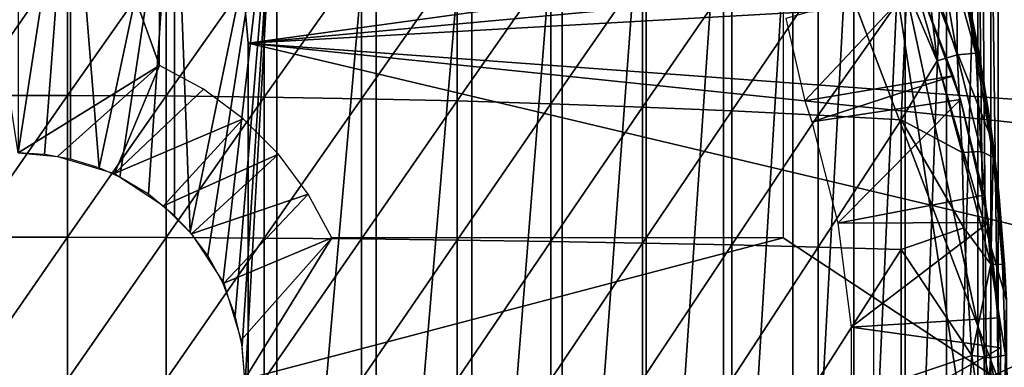
# Model space of a CAD drawing. Extents: x 0 to 448, y 0 to 1000.
# Drawn here: x 74 to 88, y 94 to 99 of the extents above; entities that cross this region are included whole.
import ezdxf

# ---------------------------------------------------------------- set-up
doc = ezdxf.new("R2010")
doc.units = 0
doc.header["$MEASUREMENT"] = 0

msp = doc.modelspace()

# ---------------------------------------------------------------- linework, layer by layer
for points in [[(75.966003, 101.980003, 345.120697), (73.966011, 103.980003, 345.120697), (75.966003, 98.43499, 345.120697)], [(75.966003, 98.43499, 345.120697), (73.966011, 103.980003, 345.120697), (73.966011, 97.199997, 345.120697)], [(74.705818, 102, 333.140289), (73.966011, 97.199997, 333.120697), (73.226181, 102, 333.140289)], [(74.339691, 97.178108, 333.125702), (73.966011, 97.199997, 333.120697), (74.705818, 102, 333.140289)], [(74.705818, 102, 333.140289), (74.705818, 97.113297, 333.140289), (74.339691, 97.178108, 333.125702)], [(76.177177, 102, 333.296387), (75.112267, 96.987663, 333.167694), (74.705818, 102, 333.140289)], [(74.705818, 102, 333.140289), (75.112267, 96.987663, 333.167694), (74.705818, 97.113297, 333.140289)], [(76.177177, 102, 333.296387), (75.402527, 96.859444, 333.194611), (75.112267, 96.987663, 333.167694)], [(75.809227, 96.615829, 333.242615), (75.402527, 96.859444, 333.194611), (76.177177, 102, 333.296387)], [(76.177177, 102, 333.296387), (76.177177, 96.313164, 333.296387), (75.809227, 96.615829, 333.242615)], [(77.62384, 102, 333.606995), (76.397629, 96.0802, 333.333496), (76.177177, 102, 333.296387)], [(76.177177, 102, 333.296387), (76.397629, 96.0802, 333.333496), (76.177177, 96.313164, 333.296387)], [(77.62384, 102, 333.606995), (76.648209, 95.75061, 333.379791), (76.397629, 96.0802, 333.333496)], [(77.62384, 102, 333.606995), (76.859467, 95.366676, 333.423004), (76.648209, 95.75061, 333.379791)], [(77.62384, 102, 333.606995), (77.036278, 94.901901, 333.461609), (76.859467, 95.366676, 333.423004)], [(77.130867, 94.472847, 333.483185), (77.036278, 94.901901, 333.461609), (77.62384, 102, 333.606995)], [(77.62384, 102, 333.606995), (77.174973, 93.939857, 333.493622), (77.130867, 94.472847, 333.483185)], [(77.62384, 102, 333.606995), (77.62384, 86, 333.606995), (77.174973, 93.939857, 333.493622)], [(79.029648, 102, 334.068512), (79.029648, 86, 334.068512), (77.62384, 86, 333.606995)], [(79.029648, 102, 334.068512), (77.62384, 86, 333.606995), (77.62384, 102, 333.606995)], [(80.378899, 102, 334.675812), (80.378899, 86, 334.675812), (79.029648, 86, 334.068512)], [(80.378899, 102, 334.675812), (79.029648, 86, 334.068512), (79.029648, 102, 334.068512)], [(81.656517, 102, 335.422211), (81.656517, 86, 335.422211), (80.378899, 86, 334.675812)], [(81.656517, 102, 335.422211), (80.378899, 86, 334.675812), (80.378899, 102, 334.675812)], [(82.848244, 102, 336.299194), (82.848244, 86, 336.299194), (81.656517, 86, 335.422211)], [(82.848244, 102, 336.299194), (81.656517, 86, 335.422211), (81.656517, 102, 335.422211)], [(83.940727, 102, 337.297089), (83.940727, 86, 337.297089), (82.848244, 86, 336.299194)], [(83.940727, 102, 337.297089), (82.848244, 86, 336.299194), (82.848244, 102, 336.299194)], [(84.921822, 102, 338.404602), (84.921822, 86, 338.404602), (83.940727, 86, 337.297089)], [(84.921822, 102, 338.404602), (83.940727, 86, 337.297089), (83.940727, 102, 337.297089)], [(84.782661, 96, 345.120697), (87.822411, 94, 345.120697), (84.782661, 101.980003, 345.120697)], [(84.782661, 101.980003, 345.120697), (87.822411, 94, 345.120697), (87.822411, 101.592102, 345.120697)], [(85.780533, 102, 339.609589), (85.780533, 86, 339.609589), (84.921822, 86, 338.404602)], [(85.780533, 102, 339.609589), (84.921822, 86, 338.404602), (84.921822, 102, 338.404602)], [(86.507263, 102, 340.898499), (86.507263, 86, 340.898499), (85.780533, 86, 339.609589)], [(86.507263, 102, 340.898499), (85.780533, 86, 339.609589), (85.780533, 102, 339.609589)], [(87.093918, 102, 342.256805), (87.093918, 86, 342.256805), (86.507263, 86, 340.898499)], [(87.093918, 102, 342.256805), (86.507263, 86, 340.898499), (86.507263, 102, 340.898499)], [(87.533951, 102, 343.669495), (87.533951, 86, 343.669495), (87.093918, 86, 342.256805)], [(87.533951, 102, 343.669495), (87.093918, 86, 342.256805), (87.093918, 102, 342.256805)], [(87.533951, 102, 343.669495), (87.590981, 102, 343.902008), (87.71907, 86.222267, 344.502899)], [(87.71907, 86.222267, 344.502899), (87.533951, 86, 343.669495), (87.533951, 102, 343.669495)], [(87.71907, 86.222267, 344.502899), (87.590981, 102, 343.902008), (87.71907, 101.777702, 344.502899)], [(87.71907, 86.222267, 344.502899), (87.71907, 101.777702, 344.502899), (87.822411, 94, 345.120697)], [(87.822411, 94, 345.120697), (87.71907, 101.777702, 344.502899), (87.822411, 101.592102, 345.120697)], [(87.751633, 97.338364, 349.120697), (87.942146, 95.115509, 349.120697), (86.06601, 101.599998, 349.120697)], [(87.751633, 97.338364, 349.120697), (86.06601, 101.599998, 349.120697), (87.371964, 99.536842, 349.120697)], [(87.942146, 95.115509, 349.120697), (87.942146, 92.884499, 349.120697), (86.06601, 101.599998, 349.120697)], [(86.06601, 101.599998, 349.120697), (87.942146, 92.884499, 349.120697), (87.751633, 90.661636, 349.120697)], [(86.06601, 101.599998, 349.120697), (87.751633, 90.661636, 349.120697), (86.06601, 86.400002, 349.120697)], [(77.171677, 99.284927, 276.06369), (90.20118, 100.539101, 276.06369), (77.216003, 98.75, 276.06369)], [(90.20118, 100.539101, 276.06369), (90.334061, 99.95845, 276.06369), (77.216003, 98.75, 276.06369)], [(73.267181, 100.008598, 364.706604), (73.267181, 98.012398, 364.930298), (74.664833, 100.008598, 364.706604)], [(74.664833, 100.008598, 364.706604), (73.267181, 98.012398, 364.930298), (74.664833, 98.012398, 364.930298)], [(74.664833, 100.008598, 364.706604), (74.664833, 98.012398, 364.930298), (76.059639, 99.99675, 364.618591)], [(76.059639, 99.99675, 364.618591), (74.664833, 98.012398, 364.930298), (76.059639, 98.004478, 364.841888)], [(76.059639, 99.99675, 364.618591), (76.059639, 98.004478, 364.841888), (77.446007, 99.973091, 364.443115)], [(77.446007, 99.973091, 364.443115), (76.059639, 98.004478, 364.841888), (77.446007, 97.988693, 364.665497)], [(77.446007, 99.973091, 364.443115), (77.446007, 97.988693, 364.665497), (78.818352, 99.937721, 364.180695)], [(86.961327, 98.50071, 360.623108), (86.792519, 99.972878, 360.536865), (86.533455, 99.514374, 360.810059)], [(87.243317, 98.584274, 360.350464), (86.988205, 100.051659, 360.309082), (86.792519, 99.972878, 360.536865)], [(87.243317, 98.584274, 360.350464), (86.792519, 99.972878, 360.536865), (86.961327, 98.50071, 360.623108)], [(87.243317, 98.584274, 360.350464), (87.240227, 99.579453, 360.028412), (86.988205, 100.051659, 360.309082)], [(77.216003, 98.75, 276.06369), (90.334061, 99.95845, 276.06369), (90.430412, 99.49543, 276.06369)], [(78.818352, 99.937721, 364.180695), (77.446007, 97.988693, 364.665497), (78.818352, 97.965073, 364.401794)], [(78.818352, 99.937721, 364.180695), (78.818352, 97.965073, 364.401794), (80.171089, 99.890778, 363.832397)], [(80.171089, 99.890778, 363.832397), (78.818352, 97.965073, 364.401794), (80.171089, 97.933723, 364.051788)], [(80.171089, 99.890778, 363.832397), (80.171089, 97.933723, 364.051788), (81.498787, 99.832481, 363.399689)], [(81.498787, 99.832481, 363.399689), (80.171089, 97.933723, 364.051788), (81.498787, 97.894791, 363.616913)], [(81.498787, 99.832481, 363.399689), (81.498787, 97.894791, 363.616913), (82.796082, 99.763023, 362.884308)], [(82.796082, 99.763023, 362.884308), (81.498787, 97.894791, 363.616913), (82.796082, 97.848412, 363.098907)], [(82.796082, 99.763023, 362.884308), (82.796082, 97.848412, 363.098907), (84.057747, 99.682709, 362.288391)], [(84.057747, 99.682709, 362.288391), (82.796082, 97.848412, 363.098907), (84.057747, 97.794777, 362.5)], [(84.057747, 99.682709, 362.288391), (84.057747, 97.794777, 362.5), (85.278671, 99.591858, 361.614197)], [(85.278671, 99.591858, 361.614197), (84.057747, 97.794777, 362.5), (85.278671, 97.734108, 361.82251)], [(86.676338, 99.626488, 334.983398), (84.823128, 99.100578, 338.282013), (85.090309, 97.935738, 338.620697)], [(86.676338, 99.626488, 334.983398), (85.090309, 97.935738, 338.620697), (87.18763, 98.28936, 334.983398)], [(85.278671, 99.591858, 361.614197), (85.278671, 97.734108, 361.82251), (86.533455, 99.514374, 360.810059)], [(86.676338, 99.626488, 290.120697), (86.676338, 99.626488, 334.983398), (87.18763, 98.28936, 334.983398)], [(86.676338, 99.626488, 290.120697), (87.18763, 98.28936, 334.983398), (87.291489, 97.954941, 290.120697)], [(87.509651, 98.611015, 359.818573), (87.3274, 99.613266, 359.742889), (87.240227, 99.579453, 360.028412)], [(87.509651, 98.611015, 359.818573), (87.240227, 99.579453, 360.028412), (87.243317, 98.584274, 360.350464)], [(87.509651, 98.611015, 359.818573), (87.363495, 99.579445, 359.440186), (87.3274, 99.613266, 359.742889)], [(87.55146, 98.633324, 359.420197), (87.363495, 99.579445, 359.440186), (87.509651, 98.611015, 359.818573)], [(87.371964, 99.536842, 349.120697), (87.363495, 99.579445, 359.440186), (87.55146, 98.633324, 359.420197)], [(77.216003, 98.75, 276.06369), (90.430412, 99.49543, 276.06369), (90.718018, 97.76162, 276.06369)], [(86.533455, 99.514374, 360.810059), (85.278671, 97.734108, 361.82251), (86.453941, 97.666649, 361.069092)], [(86.533455, 99.514374, 360.810059), (86.453941, 97.666649, 361.069092), (86.961327, 98.50071, 360.623108)], [(87.371964, 99.536842, 349.120697), (87.55146, 98.633324, 359.420197), (87.751633, 97.338364, 349.120697)], [(77.216003, 98.75, 276.06369), (77.216003, 98.75, 281.06369), (77.171677, 99.284927, 276.06369)], [(77.171677, 99.284927, 276.06369), (77.216003, 98.75, 281.06369), (77.171677, 99.284927, 281.06369)], [(77.216003, 98.75, 281.06369), (77.216003, 98.75, 276.06369), (77.216003, 89.25, 281.06369)], [(77.216003, 89.25, 281.06369), (77.216003, 98.75, 276.06369), (77.216003, 89.25, 276.06369)], [(90.718018, 97.76162, 276.06369), (90.769981, 97.348503, 276.06369), (77.216003, 98.75, 276.06369)], [(77.216003, 98.75, 276.06369), (90.769981, 97.348503, 276.06369), (90.926979, 95.500992, 276.06369)], [(77.216003, 98.75, 276.06369), (90.926979, 95.500992, 276.06369), (77.216003, 89.25, 276.06369)], [(86.961327, 98.50071, 360.623108), (87.315102, 97.203934, 360.484467), (87.243317, 98.584274, 360.350464)], [(87.243317, 98.584274, 360.350464), (87.585129, 97.218315, 360.131348), (87.509651, 98.611015, 359.818573)], [(87.243317, 98.584274, 360.350464), (87.315102, 97.203934, 360.484467), (87.585129, 97.218315, 360.131348)], [(87.509651, 98.611015, 359.818573), (87.755051, 97.14061, 359.687866), (87.55146, 98.633324, 359.420197)], [(87.509651, 98.611015, 359.818573), (87.585129, 97.218315, 360.131348), (87.755051, 97.14061, 359.687866)], [(87.755051, 97.14061, 359.687866), (87.711014, 97.639519, 359.401398), (87.55146, 98.633324, 359.420197)], [(87.751633, 97.338364, 349.120697), (87.55146, 98.633324, 359.420197), (87.711014, 97.639519, 359.401398)], [(86.961327, 98.50071, 360.623108), (86.453941, 97.666649, 361.069092), (87.315102, 97.203934, 360.484467)], [(73.966011, 97.199997, 345.120697), (74.521683, 97.151382, 345.120697), (75.966003, 98.43499, 345.120697)], [(75.966003, 98.43499, 345.120697), (74.521683, 97.151382, 345.120697), (75.3265, 96.909637, 345.120697)], [(75.966003, 98.43499, 345.120697), (75.3265, 96.909637, 345.120697), (76.58461, 98.100258, 345.120697)], [(87.18763, 98.28936, 334.983398), (85.090309, 97.935738, 338.620697), (85.190117, 97.641319, 338.620697)], [(87.18763, 98.28936, 334.983398), (85.190117, 97.641319, 338.620697), (87.291489, 97.954941, 334.983398)], [(87.18763, 98.28936, 334.983398), (87.291489, 97.954941, 334.983398), (87.291489, 97.954941, 290.120697)], [(76.58461, 98.100258, 345.120697), (75.3265, 96.909637, 345.120697), (77.148468, 97.679817, 345.120697)], [(73.267181, 98.012398, 364.930298), (73.267181, 96.008202, 365.064789), (74.664833, 98.012398, 364.930298)], [(74.664833, 98.012398, 364.930298), (73.267181, 96.008202, 365.064789), (74.664833, 96.008202, 365.064789)], [(74.664833, 98.012398, 364.930298), (74.664833, 96.008202, 365.064789), (76.059639, 98.004478, 364.841888)], [(76.059639, 98.004478, 364.841888), (74.664833, 96.008202, 365.064789), (76.059639, 96.004242, 364.976105)], [(76.059639, 98.004478, 364.841888), (76.059639, 96.004242, 364.976105), (77.446007, 97.988693, 364.665497)], [(77.446007, 97.988693, 364.665497), (76.059639, 96.004242, 364.976105), (77.446007, 95.996338, 364.799194)], [(77.446007, 97.988693, 364.665497), (77.446007, 95.996338, 364.799194), (78.818352, 97.965073, 364.401794)], [(78.818352, 97.965073, 364.401794), (77.446007, 95.996338, 364.799194), (78.818352, 95.984512, 364.534607)], [(78.818352, 97.965073, 364.401794), (78.818352, 95.984512, 364.534607), (80.171089, 97.933723, 364.051788)], [(80.171089, 97.933723, 364.051788), (78.818352, 95.984512, 364.534607), (80.171089, 95.968826, 364.183594)], [(80.171089, 97.933723, 364.051788), (80.171089, 95.968826, 364.183594), (81.498787, 97.894791, 363.616913)], [(81.498787, 97.894791, 363.616913), (80.171089, 95.968826, 364.183594), (81.498787, 95.949341, 363.747406)], [(81.498787, 97.894791, 363.616913), (81.498787, 95.949341, 363.747406), (82.796082, 97.848412, 363.098907)], [(87.291489, 97.954941, 334.983398), (85.190117, 97.641319, 338.620697), (85.557587, 96.207947, 338.620697)], [(87.291489, 97.954941, 334.983398), (85.557587, 96.207947, 338.620697), (87.620499, 96.600891, 334.983398)], [(87.291489, 97.954941, 290.120697), (87.291489, 97.954941, 334.983398), (87.620499, 96.600891, 334.983398)], [(87.291489, 97.954941, 290.120697), (87.620499, 96.600891, 334.983398), (87.687843, 96.218437, 290.120697)], [(82.796082, 97.848412, 363.098907), (81.498787, 95.949341, 363.747406), (82.796082, 95.926132, 363.227905)], [(82.796082, 97.848412, 363.098907), (82.796082, 95.926132, 363.227905), (84.057747, 97.794777, 362.5)], [(84.057747, 97.794777, 362.5), (82.796082, 95.926132, 363.227905), (84.057747, 95.899277, 362.627106)], [(84.057747, 97.794777, 362.5), (84.057747, 95.899277, 362.627106), (85.278671, 97.734108, 361.82251)], [(77.148468, 97.679817, 345.120697), (75.3265, 96.909637, 345.120697), (76.022919, 96.45134, 345.120697)], [(77.148468, 97.679817, 345.120697), (76.022919, 96.45134, 345.120697), (77.645821, 97.182472, 345.120697)], [(85.278671, 97.734108, 361.82251), (84.057747, 95.899277, 362.627106), (85.278671, 95.868919, 361.947601)], [(85.278671, 97.734108, 361.82251), (85.278671, 95.868919, 361.947601), (86.453941, 97.666649, 361.069092)], [(86.453941, 97.666649, 361.069092), (85.278671, 95.868919, 361.947601), (86.453941, 95.835159, 361.191895)], [(87.339523, 96.14386, 360.538574), (87.315102, 97.203934, 360.484467), (86.453941, 97.666649, 361.069092)], [(86.453941, 97.666649, 361.069092), (86.453941, 95.835159, 361.191895), (87.339523, 96.14386, 360.538574)], [(87.755051, 97.14061, 359.687866), (87.751633, 97.338371, 359.396393), (87.711014, 97.639519, 359.401398)], [(87.751633, 97.338364, 349.120697), (87.711014, 97.639519, 359.401398), (87.751633, 97.338371, 359.396393)], [(87.832359, 96.637901, 359.386292), (87.751633, 97.338371, 359.396393), (87.755051, 97.14061, 359.687866)], [(87.751633, 97.338364, 349.120697), (87.751633, 97.338371, 359.396393), (87.832359, 96.637901, 359.386292)], [(87.751633, 97.338364, 349.120697), (87.832359, 96.637901, 359.386292), (87.942146, 95.115509, 349.120697)], [(87.315102, 97.203934, 360.484467), (87.720993, 95.630325, 360.130096), (87.585129, 97.218315, 360.131348)], [(87.315102, 97.203934, 360.484467), (87.339523, 96.14386, 360.538574), (87.720993, 95.630325, 360.130096)], [(87.585129, 97.218315, 360.131348), (87.720993, 95.630325, 360.130096), (87.755051, 97.14061, 359.687866)], [(77.645821, 97.182472, 345.120697), (76.022919, 96.45134, 345.120697), (76.417343, 96.056923, 345.120697)], [(77.645821, 97.182472, 345.120697), (76.417343, 96.056923, 345.120697), (78.066261, 96.618599, 345.120697)], [(87.755051, 97.14061, 359.687866), (87.720993, 95.630325, 360.130096), (87.883331, 95.624222, 359.667786)], [(87.832359, 96.637901, 359.386292), (87.755051, 97.14061, 359.687866), (87.883331, 95.624222, 359.667786)], [(87.832359, 96.637901, 359.386292), (87.883331, 95.624222, 359.667786), (87.915138, 95.628769, 359.37561)], [(87.942146, 95.115509, 349.120697), (87.832359, 96.637901, 359.386292), (87.915138, 95.628769, 359.37561)], [(78.066261, 96.618599, 345.120697), (76.417343, 96.056923, 345.120697), (76.874443, 95.361954, 345.120697)], [(78.066261, 96.618599, 345.120697), (76.874443, 95.361954, 345.120697), (78.401001, 96, 345.120697)], [(87.620499, 96.600891, 334.983398), (85.557587, 96.207947, 338.620697), (87.687843, 96.218437, 334.983398)], [(87.620499, 96.600891, 334.983398), (87.687843, 96.218437, 334.983398), (87.687843, 96.218437, 290.120697)], [(85.74279, 94.739861, 338.620697), (87.687843, 96.218437, 334.983398), (85.557587, 96.207947, 338.620697)], [(85.74279, 94.739861, 338.620697), (87.838654, 94.871536, 334.983398), (87.687843, 96.218437, 334.983398)], [(87.687843, 96.218437, 290.120697), (87.687843, 96.218437, 334.983398), (87.838654, 94.871536, 334.983398)], [(87.687843, 96.218437, 290.120697), (87.838654, 94.871536, 334.983398), (87.858856, 94.445518, 290.120697)], [(87.450562, 94.339737, 360.508667), (87.339523, 96.14386, 360.538574), (86.453941, 95.835159, 361.191895)], [(87.450562, 94.339737, 360.508667), (87.720993, 95.630325, 360.130096), (87.339523, 96.14386, 360.538574)], [(73.267181, 96.008202, 365.064789), (73.267181, 94, 365.109589), (74.664833, 96.008202, 365.064789)], [(74.664833, 96.008202, 365.064789), (73.267181, 94, 365.109589), (74.664833, 94, 365.109589)], [(74.664833, 96.008202, 365.064789), (74.664833, 94, 365.109589), (76.059639, 96.004242, 364.976105)], [(76.059639, 96.004242, 364.976105), (74.664833, 94, 365.109589), (76.059639, 94, 365.020905)], [(76.059639, 96.004242, 364.976105), (76.059639, 94, 365.020905), (77.446007, 95.996338, 364.799194)], [(77.446007, 95.996338, 364.799194), (76.059639, 94, 365.020905), (77.446007, 94, 364.843811)], [(78.401001, 96, 345.120697), (76.874443, 95.361954, 345.120697), (77.117378, 94.555679, 345.120697)], [(77.117378, 94.555679, 345.120697), (77.166008, 94, 345.120697), (78.401001, 96, 345.120697)], [(78.401001, 96, 345.120697), (77.166008, 94, 345.120697), (84.782661, 96, 345.120697)], [(84.782661, 96, 345.120697), (77.166008, 94, 345.120697), (87.822411, 94, 345.120697)], [(77.446007, 95.996338, 364.799194), (77.446007, 94, 364.843811), (78.818352, 95.984512, 364.534607)], [(78.818352, 95.984512, 364.534607), (77.446007, 94, 364.843811), (78.818352, 94, 364.578888)], [(78.818352, 95.984512, 364.534607), (78.818352, 94, 364.578888), (80.171089, 95.968826, 364.183594)], [(80.171089, 95.968826, 364.183594), (78.818352, 94, 364.578888), (80.171089, 94, 364.227509)], [(80.171089, 95.968826, 364.183594), (80.171089, 94, 364.227509), (81.498787, 95.949341, 363.747406)], [(81.498787, 95.949341, 363.747406), (80.171089, 94, 364.227509), (81.498787, 94, 363.790894)], [(81.498787, 95.949341, 363.747406), (81.498787, 94, 363.790894), (82.796082, 95.926132, 363.227905)], [(82.796082, 95.926132, 363.227905), (81.498787, 94, 363.790894), (82.796082, 94, 363.270905)], [(82.796082, 95.926132, 363.227905), (82.796082, 94, 363.270905), (84.057747, 95.899277, 362.627106)], [(84.057747, 95.899277, 362.627106), (82.796082, 94, 363.270905), (84.057747, 94, 362.669586)], [(84.057747, 95.899277, 362.627106), (84.057747, 94, 362.669586), (85.278671, 95.868919, 361.947601)], [(85.278671, 95.868919, 361.947601), (84.057747, 94, 362.669586), (85.278671, 94, 361.989288)], [(85.278671, 95.868919, 361.947601), (85.278671, 94, 361.989288), (86.453941, 95.835159, 361.191895)], [(86.453941, 95.835159, 361.191895), (85.278671, 94, 361.989288), (86.453941, 94, 361.23291)], [(86.453941, 95.835159, 361.191895), (86.453941, 94, 361.23291), (87.450562, 94.339737, 360.508667)], [(87.712997, 94.303162, 360.203491), (87.720993, 95.630325, 360.130096), (87.450562, 94.339737, 360.508667)], [(87.928001, 94.34388, 359.740875), (87.720993, 95.630325, 360.130096), (87.712997, 94.303162, 360.203491)], [(87.928001, 94.34388, 359.740875), (87.883331, 95.624222, 359.667786), (87.720993, 95.630325, 360.130096)], [(87.915138, 95.628769, 359.37561), (87.883331, 95.624222, 359.667786), (87.942146, 95.115509, 359.372009)], [(87.928001, 94.34388, 359.740875), (87.942146, 95.115509, 359.372009), (87.883331, 95.624222, 359.667786)], [(77.216003, 89.25, 276.06369), (90.926979, 95.500992, 276.06369), (90.966003, 94, 276.06369)], [(87.858856, 94.445518, 334.983398), (87.838654, 94.871536, 334.983398), (85.74279, 94.739861, 338.620697)], [(87.838654, 94.871536, 334.983398), (87.858856, 94.445518, 334.983398), (87.858856, 94.445518, 290.120697)], [(85.74279, 93.260139, 338.620697), (87.858856, 94.445518, 334.983398), (85.74279, 94.739861, 338.620697)], [(85.74279, 93.260139, 338.620697), (87.838654, 93.128471, 334.983398), (87.858856, 94.445518, 334.983398)], [(87.858856, 94.445518, 290.120697), (87.838654, 93.128471, 334.983398), (87.801773, 92.665283, 290.120697)], [(87.858856, 94.445518, 290.120697), (87.858856, 94.445518, 334.983398), (87.838654, 93.128471, 334.983398)], [(87.360382, 93.007202, 360.561096), (87.450562, 94.339737, 360.508667), (86.453941, 94, 361.23291)], [(87.644669, 93.025101, 360.289185), (87.450562, 94.339737, 360.508667), (87.360382, 93.007202, 360.561096)], [(87.644669, 93.025101, 360.289185), (87.712997, 94.303162, 360.203491), (87.450562, 94.339737, 360.508667)], [(87.644669, 93.025101, 360.289185), (87.905418, 93.170784, 359.784241), (87.712997, 94.303162, 360.203491)], [(87.905418, 93.170784, 359.784241), (87.928001, 94.34388, 359.740875), (87.712997, 94.303162, 360.203491)], [(87.905418, 93.170784, 359.784241), (87.966003, 93.978958, 359.368805), (87.928001, 94.34388, 359.740875)]]:
    msp.add_3dface(points)

doc.saveas('drawing.dxf')
